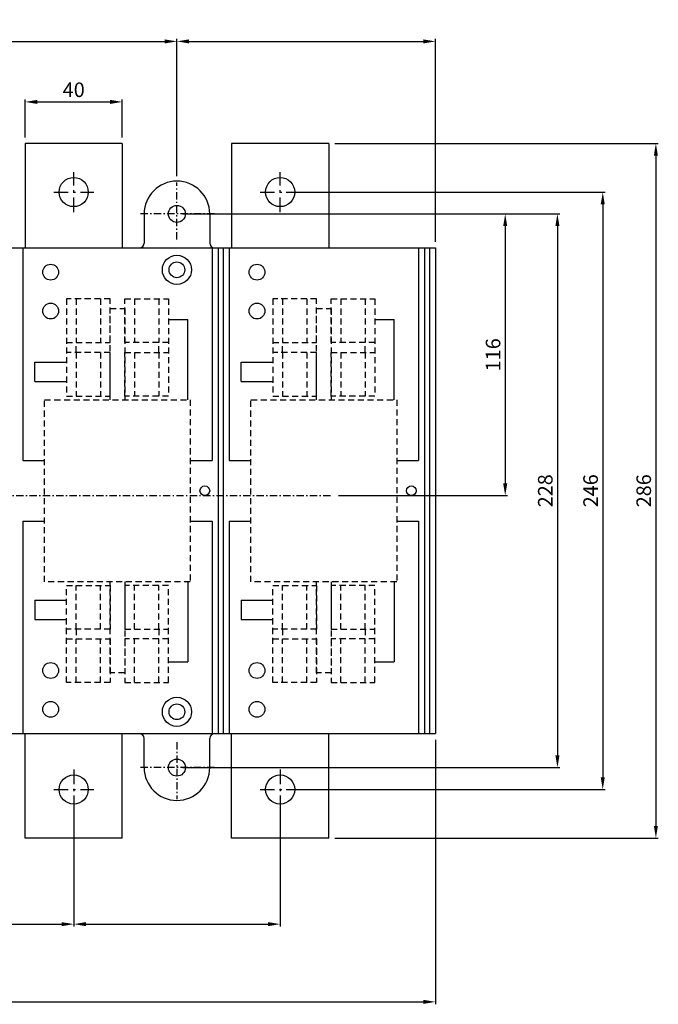
# Model space of a CAD drawing. Extents: x 326 to 9068, y -193 to 1238.
# Drawn here: x 1186 to 1449, y 430 to 836 of the extents above; entities that cross this region are included whole.
import ezdxf

# ---------------------------------------------------------------- set-up
doc = ezdxf.new("R2010")
doc.units = 0
doc.header["$MEASUREMENT"] = 0
for name, pattern in [('ASSE1', [5.5, 3, -1, 0.5, -1]), ('ASSI2', [11, 6, -2, 1, -2]), ('TRATTI1', [4, 2.5, -1.5])]:
    doc.linetypes.add(name, pattern=pattern)
doc.layers.get('DEFPOINTS').update_dxf_attribs({"linetype": 'CONTINUOUS'})
for name, color, linetype in [('ASSE1', 1, 'ASSE1'), ('ASSE2', 1, 'ASSI2'), ('CONTORNO', 7, 'CONTINUOUS'), ('TRATTI1', 2, 'TRATTI1')]:
    doc.layers.add(name, color=color, linetype=linetype)
doc.styles.add('ROMANS', font='romans')
doc.dimstyles.get("Standard").update_dxf_attribs({"dimscale": 0, "dimtxt": 6, "dimasz": 5, "dimexe": 1, "dimexo": 2.5, "dimgap": 2, "dimtad": 1, "dimtxsty": 'ROMANS', "dimcen": 0.05, "dimclrd": 3, "dimclre": 3, "dimclrt": 7, "dimazin": 3, "dimtfac": 0.7, "dimtmove": 0, "dimatfit": 3, "dimtvp": 4, "dimtolj": 1})

# ---------------------------------------------------------------- blocks, each defined once
blk = doc.blocks.new('*D18')
at = {"layer": 'CONTORNO', "color": 3}
for p, q in [((1123.18, 516.17), (1123.18, 462.22)), ((1208.18, 516.17), (1208.18, 462.22)), ((1128.18, 463.22), (1203.18, 463.22))]:
    blk.add_line(p, q, dxfattribs=at)
for points in [[(1128.18, 464.05), (1128.18, 462.39), (1123.18, 463.22)], [(1203.18, 464.05), (1203.18, 462.39), (1208.18, 463.22)]]:
    blk.add_solid(points, dxfattribs=at)
at = {"layer": 'DEFPOINTS', "color": 0}
for p in [(1123.18, 518.67), (1208.18, 518.67), (1208.18, 463.22)]:
    blk.add_point(p, dxfattribs=at)
at = {"layer": 'CONTORNO', "color": 7, "insert": (1165.68, 468.22), "char_height": 6, "attachment_point": 5, "style": 'ROMANS'}
blk.add_mtext('\\A1;85', dxfattribs=at)
blk = doc.blocks.new('*D19')
at = {"layer": 'CONTORNO', "color": 3}
for p, q in [((1208.18, 516.17), (1208.18, 462.22)), ((1293.18, 516.17), (1293.18, 462.22)), ((1213.18, 463.22), (1288.18, 463.22))]:
    blk.add_line(p, q, dxfattribs=at)
for points in [[(1213.18, 464.05), (1213.18, 462.39), (1208.18, 463.22)], [(1288.18, 464.05), (1288.18, 462.39), (1293.18, 463.22)]]:
    blk.add_solid(points, dxfattribs=at)
at = {"layer": 'DEFPOINTS', "color": 0}
for p in [(1208.18, 518.67), (1293.18, 518.67), (1293.18, 463.22)]:
    blk.add_point(p, dxfattribs=at)
blk = doc.blocks.new('*D23')
at = {"layer": 'CONTORNO', "color": 3}
for p, q in [((1357.18, 539.17), (1357.18, 430.21)), ((963.68, 523.67), (963.68, 430.21)), ((968.68, 431.21), (1352.18, 431.21))]:
    blk.add_line(p, q, dxfattribs=at)
for points in [[(968.68, 432.04), (968.68, 430.38), (963.68, 431.21)], [(1352.18, 432.04), (1352.18, 430.38), (1357.18, 431.21)]]:
    blk.add_solid(points, dxfattribs=at)
at = {"layer": 'DEFPOINTS', "color": 0}
for p in [(1357.18, 541.67), (963.68, 526.17), (1357.18, 431.21)]:
    blk.add_point(p, dxfattribs=at)
at = {"layer": 'CONTORNO', "color": 7, "insert": (1160.43, 436.21), "char_height": 6, "attachment_point": 5, "style": 'ROMANS'}
blk.add_mtext('\\A1;393.5', dxfattribs=at)
blk = doc.blocks.new('*D26')
at = {"layer": 'CONTORNO', "color": 3}
for p, q in [((1080.68, 781.19), (1080.68, 827.71)), ((1250.68, 771.17), (1250.68, 827.71)), ((1085.68, 826.71), (1245.68, 826.71))]:
    blk.add_line(p, q, dxfattribs=at)
for points in [[(1085.68, 827.54), (1085.68, 825.88), (1080.68, 826.71)], [(1245.68, 827.54), (1245.68, 825.88), (1250.68, 826.71)]]:
    blk.add_solid(points, dxfattribs=at)
at = {"layer": 'DEFPOINTS', "color": 0}
for p in [(1250.68, 826.71), (1080.68, 778.69), (1250.68, 768.67)]:
    blk.add_point(p, dxfattribs=at)
at = {"layer": 'CONTORNO', "color": 7, "insert": (1165.68, 831.71), "char_height": 6, "attachment_point": 5, "style": 'ROMANS'}
blk.add_mtext('\\A1;170', dxfattribs=at)
blk = doc.blocks.new('*D27')
at = {"layer": 'CONTORNO', "color": 3}
for p, q in [((1250.68, 771.17), (1250.68, 827.71)), ((1357.18, 744.17), (1357.18, 827.71)), ((1255.68, 826.71), (1352.18, 826.71))]:
    blk.add_line(p, q, dxfattribs=at)
for points in [[(1255.68, 827.54), (1255.68, 825.88), (1250.68, 826.71)], [(1352.18, 827.54), (1352.18, 825.88), (1357.18, 826.71)]]:
    blk.add_solid(points, dxfattribs=at)
at = {"layer": 'DEFPOINTS', "color": 0}
for p in [(1357.18, 826.71), (1250.68, 768.67), (1357.18, 741.67)]:
    blk.add_point(p, dxfattribs=at)
blk = doc.blocks.new('*D28')
at = {"layer": 'CONTORNO', "color": 3}
for p, q in [((1188.18, 787.17), (1188.18, 802.8)), ((1228.18, 787.17), (1228.18, 802.8)), ((1193.18, 801.8), (1223.18, 801.8))]:
    blk.add_line(p, q, dxfattribs=at)
for points in [[(1193.18, 802.63), (1193.18, 800.96), (1188.18, 801.8)], [(1223.18, 802.63), (1223.18, 800.96), (1228.18, 801.8)]]:
    blk.add_solid(points, dxfattribs=at)
at = {"layer": 'DEFPOINTS', "color": 0}
for p in [(1228.18, 801.8), (1188.18, 784.67), (1228.18, 784.67)]:
    blk.add_point(p, dxfattribs=at)
at = {"layer": 'CONTORNO', "color": 7, "insert": (1208.18, 806.8), "char_height": 6, "attachment_point": 5, "style": 'ROMANS'}
blk.add_mtext('\\A1;40', dxfattribs=at)
blk = doc.blocks.new('*D29')
at = {"layer": 'CONTORNO', "color": 3}
for p, q in [((1266.68, 755.67), (1386.88, 755.67)), ((1385.88, 750.67), (1385.88, 644.67)), ((1317.2, 639.67), (1386.88, 639.67))]:
    blk.add_line(p, q, dxfattribs=at)
for points in [[(1385.05, 750.67), (1386.72, 750.67), (1385.88, 755.67)], [(1385.05, 644.67), (1386.72, 644.67), (1385.88, 639.67)]]:
    blk.add_solid(points, dxfattribs=at)
at = {"layer": 'DEFPOINTS', "color": 0}
for p in [(1264.18, 755.67), (1314.7, 639.67), (1385.88, 639.67)]:
    blk.add_point(p, dxfattribs=at)
at = {"layer": 'CONTORNO', "color": 7, "insert": (1380.88, 697.67), "char_height": 6, "attachment_point": 5, "rotation": 90, "style": 'ROMANS'}
blk.add_mtext('\\A1;116', dxfattribs=at)
blk = doc.blocks.new('*D30')
at = {"layer": 'CONTORNO', "color": 3}
for p, q in [((1253.18, 755.67), (1408.38, 755.67)), ((1407.38, 750.67), (1407.38, 532.67)), ((1253.18, 527.67), (1408.38, 527.67))]:
    blk.add_line(p, q, dxfattribs=at)
for points in [[(1406.55, 750.67), (1408.22, 750.67), (1407.38, 755.67)], [(1406.55, 532.67), (1408.22, 532.67), (1407.38, 527.67)]]:
    blk.add_solid(points, dxfattribs=at)
at = {"layer": 'DEFPOINTS', "color": 0}
for p in [(1250.68, 755.67), (1250.68, 527.67), (1407.38, 527.67)]:
    blk.add_point(p, dxfattribs=at)
at = {"layer": 'CONTORNO', "color": 7, "insert": (1402.38, 641.67), "char_height": 6, "attachment_point": 5, "rotation": 90, "style": 'ROMANS'}
blk.add_mtext('\\A1;228', dxfattribs=at)
blk = doc.blocks.new('*D31')
at = {"layer": 'CONTORNO', "color": 3}
for p, q in [((1295.68, 764.67), (1427.05, 764.67)), ((1426.05, 759.67), (1426.05, 523.67)), ((1295.68, 518.67), (1427.05, 518.67))]:
    blk.add_line(p, q, dxfattribs=at)
for points in [[(1425.21, 759.67), (1426.88, 759.67), (1426.05, 764.67)], [(1425.21, 523.67), (1426.88, 523.67), (1426.05, 518.67)]]:
    blk.add_solid(points, dxfattribs=at)
at = {"layer": 'DEFPOINTS', "color": 0}
for p in [(1293.18, 764.67), (1293.18, 518.67), (1426.05, 518.67)]:
    blk.add_point(p, dxfattribs=at)
at = {"layer": 'CONTORNO', "color": 7, "insert": (1421.05, 641.67), "char_height": 6, "attachment_point": 5, "rotation": 90, "style": 'ROMANS'}
blk.add_mtext('\\A1;246', dxfattribs=at)
blk = doc.blocks.new('*D32')
at = {"layer": 'CONTORNO', "color": 3}
for p, q in [((1315.68, 784.67), (1448.93, 784.67)), ((1447.93, 779.67), (1447.93, 503.67)), ((1315.68, 498.67), (1448.93, 498.67))]:
    blk.add_line(p, q, dxfattribs=at)
for points in [[(1447.1, 779.67), (1448.76, 779.67), (1447.93, 784.67)], [(1447.1, 503.67), (1448.76, 503.67), (1447.93, 498.67)]]:
    blk.add_solid(points, dxfattribs=at)
at = {"layer": 'DEFPOINTS', "color": 0}
for p in [(1313.18, 784.67), (1313.18, 498.67), (1447.93, 498.67)]:
    blk.add_point(p, dxfattribs=at)
at = {"layer": 'CONTORNO', "color": 7, "insert": (1442.93, 641.67), "char_height": 6, "attachment_point": 5, "rotation": 90, "style": 'ROMANS'}
blk.add_mtext('\\A1;286', dxfattribs=at)

msp = doc.modelspace()

# ---------------------------------------------------------------- linework, layer by layer
at = {"layer": 'ASSE1'}
for p, q in [((1250.681, 745.169), (1250.681, 768.669)), ((1266.181, 755.669), (1234.681, 755.669)), ((1019.457, 639.667), (1314.7, 639.667)), ((1250.681, 538.169), (1250.681, 514.669)), ((1266.181, 527.669), (1234.681, 527.669))]:
    msp.add_line(p, q, dxfattribs=at)
at = {"layer": 'ASSE2'}
for p, q in [((1208.181, 756.419), (1208.181, 772.919)), ((1293.181, 756.419), (1293.181, 772.919)), ((1199.931, 764.669), (1216.431, 764.669)), ((1284.931, 764.669), (1301.431, 764.669)), ((1208.181, 526.919), (1208.181, 510.419)), ((1293.181, 526.919), (1293.181, 510.419)), ((1199.931, 518.669), (1216.431, 518.669)), ((1284.931, 518.669), (1301.431, 518.669))]:
    msp.add_line(p, q, dxfattribs=at)
at = {"layer": 'CONTORNO'}
for p, q in [((1228.181, 784.669), (1188.181, 784.669)), ((1188.181, 784.669), (1188.181, 741.669)), ((1228.181, 784.669), (1228.181, 741.669)), ((1313.181, 784.669), (1273.181, 784.669)), ((1273.181, 784.669), (1273.181, 741.669)), ((1313.181, 784.669), (1313.181, 741.669)), ((1237.181, 755.669), (1237.181, 743.669)), ((1264.181, 755.669), (1264.181, 743.669)), ((1100.574, 741.669), (1357.181, 741.669)), ((1187.181, 741.669), (1187.181, 654.169)), ((1265.181, 741.669), (1265.181, 654.169)), ((1267.681, 741.669), (1267.681, 541.669)), ((1269.681, 741.669), (1269.681, 541.669)), ((1272.181, 741.669), (1272.181, 654.169)), ((1350.181, 741.669), (1350.181, 654.169)), ((1352.681, 741.669), (1352.681, 541.669)), ((1354.681, 741.669), (1354.681, 541.669)), ((1357.181, 741.669), (1357.181, 541.669)), ((1247.181, 712.169), (1255.181, 712.169)), ((1255.181, 679.169), (1255.181, 712.169)), ((1332.181, 712.169), (1340.181, 712.169)), ((1340.181, 679.169), (1340.181, 712.169)), ((1192.181, 694.669), (1205.181, 694.669)), ((1192.181, 686.669), (1192.181, 694.669)), ((1277.181, 686.669), (1277.181, 694.669)), ((1277.181, 694.669), (1290.181, 694.669)), ((1192.181, 686.669), (1205.181, 686.669)), ((1277.181, 686.669), (1290.181, 686.669)), ((1187.181, 654.169), (1196.181, 654.169)), ((1256.181, 654.169), (1265.181, 654.169)), ((1272.181, 654.169), (1281.181, 654.169)), ((1341.181, 654.169), (1350.181, 654.169)), ((1187.181, 629.169), (1196.181, 629.169)), ((1187.181, 629.169), (1187.181, 541.669)), ((1256.181, 629.169), (1265.181, 629.169)), ((1265.181, 629.169), (1265.181, 541.669)), ((1272.181, 629.169), (1281.181, 629.169)), ((1272.181, 629.169), (1272.181, 541.669)), ((1341.181, 629.169), (1350.181, 629.169)), ((1350.181, 629.169), (1350.181, 541.669)), ((1255.181, 604.169), (1255.181, 571.169)), ((1340.181, 604.169), (1340.181, 571.169)), ((1192.181, 596.669), (1205.181, 596.669)), ((1192.181, 596.669), (1192.181, 588.669)), ((1277.181, 596.669), (1277.181, 588.669)), ((1277.181, 596.669), (1290.181, 596.669)), ((1192.181, 588.669), (1205.181, 588.669)), ((1277.181, 588.669), (1290.181, 588.669)), ((1247.181, 571.169), (1255.181, 571.169)), ((1332.181, 571.169), (1340.181, 571.169)), ((1100.574, 541.669), (1357.181, 541.669)), ((1188.181, 498.669), (1188.181, 541.669)), ((1228.181, 498.669), (1228.181, 541.669)), ((1237.181, 527.669), (1237.181, 539.669)), ((1264.181, 527.669), (1264.181, 539.669)), ((1273.181, 498.669), (1273.181, 541.669)), ((1313.181, 498.669), (1313.181, 541.669)), ((1228.181, 498.669), (1188.181, 498.669)), ((1313.181, 498.669), (1273.181, 498.669))]:
    msp.add_line(p, q, dxfattribs=at)
for centre, radius in [((1208.181, 764.669), 6), ((1293.181, 764.669), 6), ((1250.681, 755.669), 3.5), ((1250.681, 732.669), 6), ((1198.681, 731.669), 3.25), ((1250.681, 732.669), 3.25), ((1283.681, 731.669), 3.25), ((1198.681, 715.669), 3.25), ((1283.681, 715.669), 3.25), ((1262.181, 641.669), 2), ((1347.181, 641.669), 2), ((1198.681, 567.669), 3.25), ((1283.681, 567.669), 3.25), ((1250.681, 550.669), 6), ((1198.681, 551.669), 3.25), ((1250.681, 550.669), 3.25), ((1283.681, 551.669), 3.25), ((1250.681, 527.669), 3.5), ((1208.181, 518.669), 6), ((1293.181, 518.669), 6)]:
    msp.add_circle(centre, radius, dxfattribs=at)
for centre, radius, start, end in [((1250.681, 755.669), 13.5, 0, 180), ((1235.181, 743.669), 2, 270, 0), ((1266.181, 743.669), 2, 180, 270), ((1235.181, 539.669), 2, 0, 90), ((1266.181, 539.669), 2, 90, 180), ((1250.681, 527.669), 13.5, 180, 0)]:
    msp.add_arc(centre, radius, start, end, dxfattribs=at)
at = {"layer": 'TRATTI1'}
for p, q in [((1205.181, 720.669), (1205.181, 680.669)), ((1223.181, 720.669), (1205.181, 720.669)), ((1209.181, 720.669), (1209.181, 702.669)), ((1219.181, 720.669), (1219.181, 702.669)), ((1223.181, 702.669), (1223.181, 720.669)), ((1229.181, 720.669), (1247.181, 720.669)), ((1229.181, 702.669), (1229.181, 720.669)), ((1233.181, 720.669), (1233.181, 702.669)), ((1243.181, 720.669), (1243.181, 702.669)), ((1247.181, 720.669), (1247.181, 680.669)), ((1290.181, 720.669), (1290.181, 680.669)), ((1308.181, 720.669), (1290.181, 720.669)), ((1294.181, 720.669), (1294.181, 702.669)), ((1304.181, 720.669), (1304.181, 702.669)), ((1308.181, 702.669), (1308.181, 720.669)), ((1314.181, 702.669), (1314.181, 720.669)), ((1314.181, 720.669), (1332.181, 720.669)), ((1318.181, 720.669), (1318.181, 702.669)), ((1328.181, 720.669), (1328.181, 702.669)), ((1332.181, 720.669), (1332.181, 680.669)), ((1223.181, 679.169), (1223.181, 716.669)), ((1223.181, 716.669), (1229.181, 716.669)), ((1229.181, 716.669), (1229.181, 679.169)), ((1308.181, 679.169), (1308.181, 716.669)), ((1308.181, 716.669), (1314.181, 716.669)), ((1314.181, 716.669), (1314.181, 679.169)), ((1205.181, 702.669), (1223.181, 702.669)), ((1209.181, 698.669), (1209.181, 702.669)), ((1247.181, 702.669), (1229.181, 702.669)), ((1243.181, 698.669), (1243.181, 702.669)), ((1290.181, 702.669), (1308.181, 702.669)), ((1294.181, 698.669), (1294.181, 702.669)), ((1332.181, 702.669), (1314.181, 702.669)), ((1328.181, 698.669), (1328.181, 702.669)), ((1223.181, 698.669), (1205.181, 698.669)), ((1209.181, 698.669), (1209.181, 680.669)), ((1219.181, 698.669), (1219.181, 680.669)), ((1223.181, 680.669), (1223.181, 698.669)), ((1229.181, 680.669), (1229.181, 698.669)), ((1229.181, 698.669), (1247.181, 698.669)), ((1233.181, 698.669), (1233.181, 680.669)), ((1243.181, 698.669), (1243.181, 680.669)), ((1308.181, 698.669), (1290.181, 698.669)), ((1294.181, 698.669), (1294.181, 680.669)), ((1304.181, 698.669), (1304.181, 680.669)), ((1308.181, 680.669), (1308.181, 698.669)), ((1314.181, 680.669), (1314.181, 698.669)), ((1314.181, 698.669), (1332.181, 698.669)), ((1318.181, 698.669), (1318.181, 680.669)), ((1328.181, 698.669), (1328.181, 680.669)), ((1196.181, 604.169), (1196.181, 679.169)), ((1196.181, 679.169), (1256.181, 679.169)), ((1205.181, 680.669), (1223.181, 680.669)), ((1247.181, 680.669), (1229.181, 680.669)), ((1256.181, 679.169), (1256.181, 604.169)), ((1281.181, 679.169), (1341.181, 679.169)), ((1281.181, 604.169), (1281.181, 679.169)), ((1290.181, 680.669), (1308.181, 680.669)), ((1332.181, 680.669), (1314.181, 680.669)), ((1341.181, 679.169), (1341.181, 604.169)), ((1256.181, 604.169), (1196.181, 604.169)), ((1223.181, 566.669), (1223.181, 604.169)), ((1229.181, 604.169), (1229.181, 566.669)), ((1341.181, 604.169), (1281.181, 604.169)), ((1308.181, 566.669), (1308.181, 604.169)), ((1314.181, 604.169), (1314.181, 566.669)), ((1205.181, 562.669), (1205.181, 602.669)), ((1205.181, 602.669), (1223.181, 602.669)), ((1209.181, 584.669), (1209.181, 602.669)), ((1219.181, 584.669), (1219.181, 602.669)), ((1223.181, 602.669), (1223.181, 584.669)), ((1229.181, 602.669), (1229.181, 584.669)), ((1247.181, 602.669), (1229.181, 602.669)), ((1233.181, 584.669), (1233.181, 602.669)), ((1243.181, 584.669), (1243.181, 602.669)), ((1247.181, 562.669), (1247.181, 602.669)), ((1290.181, 562.669), (1290.181, 602.669)), ((1290.181, 602.669), (1308.181, 602.669)), ((1294.181, 584.669), (1294.181, 602.669)), ((1304.181, 584.669), (1304.181, 602.669)), ((1308.181, 602.669), (1308.181, 584.669)), ((1314.181, 602.669), (1314.181, 584.669)), ((1332.181, 602.669), (1314.181, 602.669)), ((1318.181, 584.669), (1318.181, 602.669)), ((1328.181, 584.669), (1328.181, 602.669)), ((1332.181, 562.669), (1332.181, 602.669)), ((1223.181, 584.669), (1205.181, 584.669)), ((1209.181, 584.669), (1209.181, 580.669)), ((1229.181, 584.669), (1247.181, 584.669)), ((1243.181, 584.669), (1243.181, 580.669)), ((1308.181, 584.669), (1290.181, 584.669)), ((1294.181, 584.669), (1294.181, 580.669)), ((1314.181, 584.669), (1332.181, 584.669)), ((1328.181, 584.669), (1328.181, 580.669)), ((1205.181, 580.669), (1223.181, 580.669)), ((1209.181, 562.669), (1209.181, 580.669)), ((1219.181, 562.669), (1219.181, 580.669)), ((1223.181, 580.669), (1223.181, 562.669)), ((1247.181, 580.669), (1229.181, 580.669)), ((1229.181, 580.669), (1229.181, 562.669)), ((1233.181, 562.669), (1233.181, 580.669)), ((1243.181, 562.669), (1243.181, 580.669)), ((1290.181, 580.669), (1308.181, 580.669)), ((1294.181, 562.669), (1294.181, 580.669)), ((1304.181, 562.669), (1304.181, 580.669)), ((1308.181, 580.669), (1308.181, 562.669)), ((1332.181, 580.669), (1314.181, 580.669)), ((1314.181, 580.669), (1314.181, 562.669)), ((1318.181, 562.669), (1318.181, 580.669)), ((1328.181, 562.669), (1328.181, 580.669)), ((1229.181, 566.669), (1223.181, 566.669)), ((1314.181, 566.669), (1308.181, 566.669)), ((1223.181, 562.669), (1205.181, 562.669)), ((1229.181, 562.669), (1247.181, 562.669)), ((1308.181, 562.669), (1290.181, 562.669)), ((1314.181, 562.669), (1332.181, 562.669))]:
    msp.add_line(p, q, dxfattribs=at)

# ---------------------------------------------------------------- dimensions: what is measured, and where the dimension line sits
at = {"layer": 'CONTORNO'}
for base, p1, p2, override, picture, middle in [((1250.681, 826.711), (1080.681, 778.691), (1250.681, 768.669), {"dimscale": 1}, '*D26', (1165.681, 831.711)), ((1357.181, 826.711), (1250.681, 768.669), (1357.181, 741.669), {"dimscale": 1, "dimtmove": 1}, '*D27', (1303.931, 826.711)), ((1228.181, 801.796), (1188.181, 784.669), (1228.181, 784.669), {"dimscale": 1}, '*D28', (1208.181, 806.796)), ((1357.181, 431.21), (963.681, 526.169), (1357.181, 541.669), {"dimscale": 1}, '*D23', (1160.431, 436.21)), ((1208.181, 463.22), (1123.181, 518.669), (1208.181, 518.669), {"dimscale": 1}, '*D18', (1165.681, 468.22)), ((1293.181, 463.22), (1208.181, 518.669), (1293.181, 518.669), {"dimscale": 1, "dimtmove": 1}, '*D19', (1250.681, 463.22))]:
    dim = msp.add_linear_dim(base=base, p1=p1, p2=p2, dimstyle='STANDARD', override=override, dxfattribs=at)
    dim.commit()
    dim.dimension.update_dxf_attribs({"geometry": picture, "text_midpoint": middle})
for base, p1, p2, picture, middle in [((1447.929, 498.669), (1313.181, 784.669), (1313.181, 498.669), '*D32', (1442.929, 641.669)), ((1426.047, 518.669), (1293.181, 764.669), (1293.181, 518.669), '*D31', (1421.047, 641.669)), ((1407.382, 527.669), (1250.681, 755.669), (1250.681, 527.669), '*D30', (1402.382, 641.669)), ((1385.883, 639.667), (1264.181, 755.669), (1314.7, 639.667), '*D29', (1380.883, 697.668))]:
    dim = msp.add_linear_dim(base=base, p1=p1, p2=p2, angle=90, dimstyle='STANDARD', override={"dimscale": 1}, dxfattribs=at)
    dim.commit()
    dim.dimension.update_dxf_attribs({"geometry": picture, "text_midpoint": middle})

doc.saveas('drawing.dxf')
